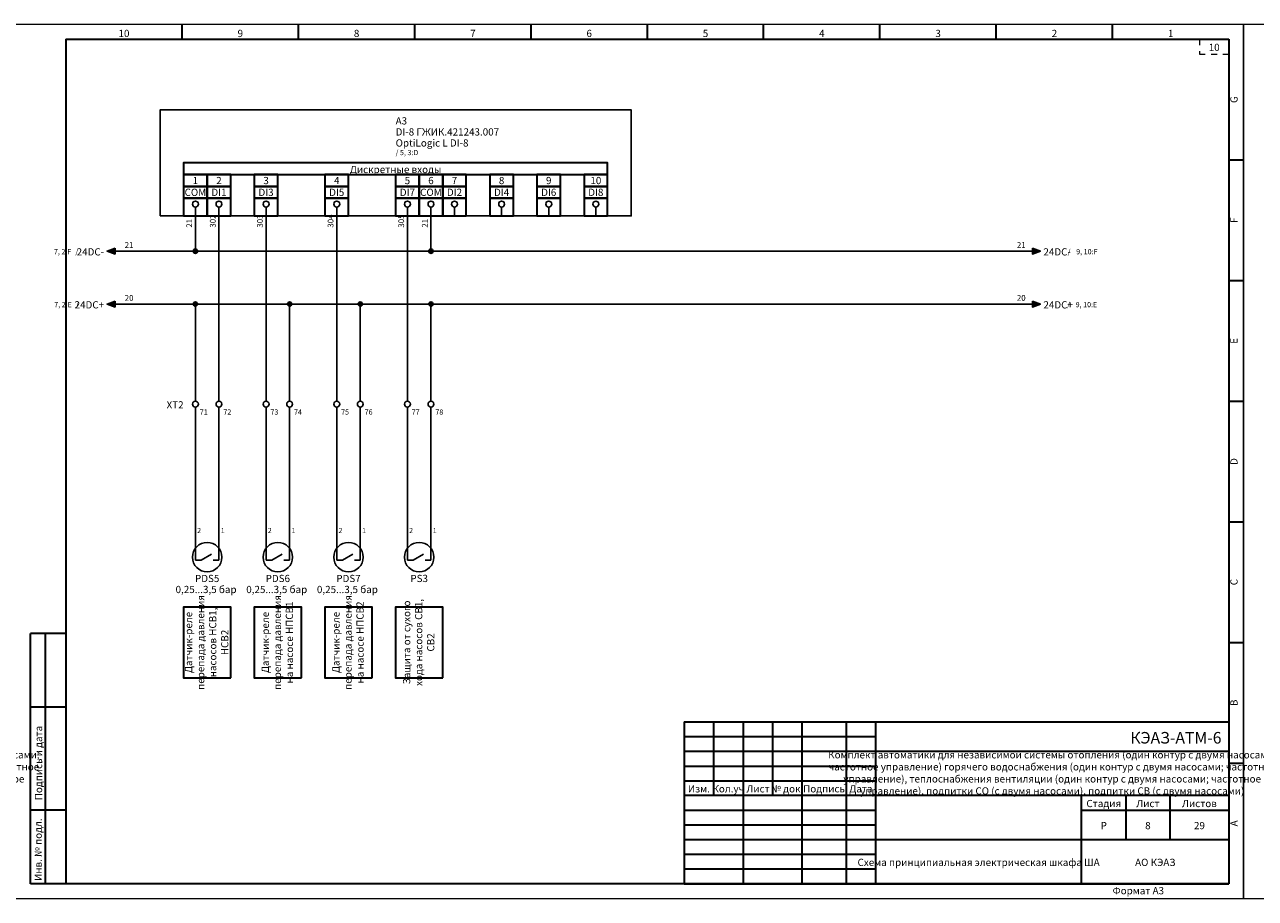
# Model space of a CAD drawing. Units: millimetres. Extents: x 0 to 11811, y 0 to 420.
# Drawn here: x 3417 to 3835, y 0 to 297 of the extents above; entities that cross this region are included whole.
import ezdxf
from ezdxf.enums import TextEntityAlignment as Align

# ---------------------------------------------------------------- set-up
doc = ezdxf.new("R2010")
doc.units = ezdxf.units.MM
doc.linetypes.add('EPL_DASH', pattern=[1, 0.5, -0.5])
for name, color, linetype, lineweight in [('EPLAN108', 5, 'Continuous', 35), ('EPLAN201', 7, 'Continuous', 35), ('EPLAN300', 5, 'Continuous', 25), ('EPLAN303', 6, 'Continuous', 25), ('EPLAN306', 6, 'EPL_DASH', 25), ('EPLAN311', 1, 'Continuous', 25), ('EPLAN400', 5, 'Continuous', 35), ('EPLAN403', 5, 'Continuous', 35), ('EPLAN405', 1, 'Continuous', 25), ('EPLAN408', 5, 'Continuous', 35), ('EPLAN420', 7, 'Continuous', 35), ('EPLAN422', 7, 'Continuous', 35), ('EPLAN440', 73, 'Continuous', 35), ('EPLAN442', 73, 'Continuous', 35), ('EPLAN452', 7, 'Continuous', 35), ('EPLAN492', 5, 'Continuous', 25), ('EPLAN501', 7, 'Continuous', 35), ('EPLAN543', 1, 'Continuous', 25), ('EPLAN545', 1, 'Continuous', 25)]:
    doc.layers.add(name, color=color, linetype=linetype, lineweight=lineweight)
doc.styles.add('GOST type A', font='GOST_A.TTF')

msp = doc.modelspace()

# ---------------------------------------------------------------- hatches: boundary and pattern name
at = {"layer": 'EPLAN311', "linetype": 'Continuous', "lineweight": 25, "ltscale": 4}
for points in [[(3447.75, 221), (3445, 220), (3447.75, 219)], [(3759.25, 221), (3762, 220), (3759.25, 219)], [(3447.75, 203), (3445, 202), (3447.75, 201)], [(3759.25, 203), (3762, 202), (3759.25, 201)]]:
    msp.add_hatch(color=256, dxfattribs=at).paths.add_polyline_path(points, flags=0)
h = msp.add_hatch(color=256, dxfattribs=at)
edge = h.paths.add_edge_path(flags=0)
edge.add_arc((3475, 220), 0.75, 0, 360)
h = msp.add_hatch(color=256, dxfattribs=at)
edge = h.paths.add_edge_path(flags=0)
edge.add_arc((3555, 220), 0.75, 0, 360)
h = msp.add_hatch(color=256, dxfattribs=at)
edge = h.paths.add_edge_path(flags=0)
edge.add_arc((3475, 202), 0.75, 0, 360)
h = msp.add_hatch(color=256, dxfattribs=at)
edge = h.paths.add_edge_path(flags=0)
edge.add_arc((3507, 202), 0.75, 0, 360)
h = msp.add_hatch(color=256, dxfattribs=at)
edge = h.paths.add_edge_path(flags=0)
edge.add_arc((3531, 202), 0.75, 0, 360)
h = msp.add_hatch(color=256, dxfattribs=at)
edge = h.paths.add_edge_path(flags=0)
edge.add_arc((3555, 202), 0.75, 0, 360)

# ---------------------------------------------------------------- linework, layer by layer
at = {"linetype": 'EPL_DASH', "lineweight": 20, "ltscale": 4}
msp.add_lwpolyline([(3816, 287), (3826, 287), (3826, 292), (3816, 292)], close=True, dxfattribs=at)
at = {"linetype": 'Continuous', "lineweight": 25, "ltscale": 4}
for centre in [(3475, 168), (3483, 168), (3499, 168), (3507, 168), (3523, 168), (3531, 168), (3547, 168), (3555, 168)]:
    msp.add_circle(centre, 1, dxfattribs=at)
at = {"layer": 'EPLAN108', "linetype": 'Continuous', "lineweight": 35, "ltscale": 4}
msp.add_lwpolyline([(3471, 246), (3615, 246), (3615, 250), (3471, 250)], close=True, dxfattribs=at)
at = {"layer": 'EPLAN201', "linetype": 'Continuous', "lineweight": 35, "ltscale": 4}
for p, q in [((3470.5, 292), (3470.5, 297)), ((3510, 292), (3510, 297)), ((3549.5, 292), (3549.5, 297)), ((3589, 292), (3589, 297)), ((3628.5, 292), (3628.5, 297)), ((3668, 292), (3668, 297)), ((3707.5, 292), (3707.5, 297)), ((3747, 292), (3747, 297)), ((3786.5, 292), (3786.5, 297)), ((3431, 292), (3641, 292)), ((3431, 292), (3431, 5)), ((3641, 292), (3826, 292)), ((3826, 292), (3826, 5)), ((3826, 251), (3831, 251)), ((3826, 210), (3831, 210)), ((3826, 169), (3831, 169)), ((3826, 128), (3831, 128)), ((3419, 5), (3419, 90)), ((3431, 90), (3419, 90)), ((3424, 90), (3424, 5)), ((3826, 87), (3831, 87)), ((3431, 65), (3419, 65)), ((3641, 60), (3826, 60)), ((3641, 60), (3641, 5)), ((3651, 60), (3651, 35)), ((3661, 60), (3661, 5)), ((3671, 60), (3671, 35)), ((3681, 60), (3681, 5)), ((3696, 60), (3696, 5)), ((3706, 60), (3706, 5)), ((3826, 60), (3826, 5)), ((3641, 55), (3706, 55)), ((3641, 50), (3706, 50)), ((3706, 50), (3826, 50)), ((3826, 46), (3831, 46)), ((3641, 45), (3706, 45)), ((3641, 40), (3706, 40)), ((3826, 35), (3641, 35)), ((3776, 20), (3776, 35)), ((3791, 35), (3791, 20)), ((3806, 35), (3806, 20)), ((3431, 30), (3419, 30)), ((3641, 30), (3706, 30)), ((3776, 30), (3826, 30)), ((3641, 25), (3706, 25)), ((3641, 20), (3706, 20)), ((3706, 20), (3826, 20)), ((3776, 5), (3776, 20)), ((3641, 15), (3706, 15)), ((3641, 10), (3706, 10)), ((3431, 5), (3419, 5)), ((3641, 5), (3431, 5)), ((3641, 5), (3629, 5)), ((3826, 5), (3641, 5)), ((3641, 5), (3826, 5)), ((3826, 5), (3641, 5)), ((3641.05, 5), (3826, 5))]:
    msp.add_line(p, q, dxfattribs=at)
at = {"layer": 'EPLAN201', "linetype": 'Continuous', "lineweight": 0, "ltscale": 4}
for points in [[(3411, 0), (3831, 0), (3831, 297), (3411, 297)], [(3831, 0), (4251, 0), (4251, 297), (3831, 297)]]:
    msp.add_lwpolyline(points, close=True, dxfattribs=at)
at = {"layer": 'EPLAN300', "linetype": 'Continuous', "lineweight": 25, "ltscale": 4}
for p, q in [((3474.998612, 170), (3475, 169)), ((3482.998612, 170), (3483, 169)), ((3498.998612, 170), (3499, 169)), ((3506.998612, 170), (3507, 169)), ((3522.998612, 170), (3523, 169)), ((3530.998612, 170), (3531, 169)), ((3546.998612, 170), (3547, 169)), ((3554.998612, 170), (3555, 169)), ((3475, 124), (3475, 115)), ((3483, 124), (3483, 115)), ((3499, 124), (3499, 115)), ((3507, 124), (3507, 115)), ((3523, 124), (3523, 115)), ((3531, 124), (3531, 115)), ((3547, 124), (3547, 115)), ((3555, 124), (3555, 115)), ((3477, 115), (3480.464102, 117)), ((3501, 115), (3504.464102, 117)), ((3525, 115), (3528.464102, 117)), ((3549, 115), (3552.464102, 117))]:
    msp.add_line(p, q, dxfattribs=at)
at = {"layer": 'EPLAN300', "linetype": 'Continuous', "lineweight": 25}
for p, q in [((3477, 115), (3475, 115)), ((3483, 115), (3481, 115)), ((3501, 115), (3499, 115)), ((3507, 115), (3505, 115)), ((3525, 115), (3523, 115)), ((3531, 115), (3529, 115)), ((3549, 115), (3547, 115)), ((3555, 115), (3553, 115))]:
    msp.add_line(p, q, dxfattribs=at)
at = {"layer": 'EPLAN300', "linetype": 'Continuous', "lineweight": 25, "ltscale": 4}
for centre in [(3479, 116), (3503, 116), (3527, 116), (3551, 116)]:
    msp.add_circle(centre, 5, dxfattribs=at)
at = {"layer": 'EPLAN303', "linetype": 'Continuous', "lineweight": 25, "ltscale": 4}
for p, q in [((3475, 235), (3475, 232)), ((3483, 235), (3483, 232)), ((3499, 235), (3499, 232)), ((3523, 235), (3523, 232)), ((3547, 235), (3547, 232)), ((3555, 235), (3555, 232)), ((3563, 235), (3563, 232)), ((3579, 235), (3579, 232)), ((3595, 235), (3595, 232)), ((3611, 235), (3611, 232))]:
    msp.add_line(p, q, dxfattribs=at)
for centre in [(3475, 236), (3483, 236), (3499, 236), (3523, 236), (3547, 236), (3555, 236), (3563, 236), (3579, 236), (3595, 236), (3611, 236)]:
    msp.add_circle(centre, 1, dxfattribs=at)
at = {"layer": 'EPLAN306', "linetype": 'Continuous', "lineweight": 25, "ltscale": 4}
msp.add_lwpolyline([(3463, 232), (3623, 232), (3623, 268), (3463, 268)], close=True, dxfattribs=at)
at = {"layer": 'EPLAN311', "linetype": 'Continuous', "lineweight": 25, "ltscale": 4}
for p, q in [((3547, 232), (3547, 170)), ((3475, 222), (3475, 220)), ((3555, 222), (3555, 220)), ((3449, 220), (3447.75, 220)), ((3473, 220), (3477, 220)), ((3553, 220), (3557, 220)), ((3758, 220), (3759.25, 220)), ((3475, 202), (3447, 202)), ((3449, 202), (3447.75, 202)), ((3473, 202), (3477, 202)), ((3475, 202), (3475, 170)), ((3475, 202), (3475, 200)), ((3477, 202), (3507, 202)), ((3505, 202), (3509, 202)), ((3507, 202), (3507, 170)), ((3507, 202), (3507, 200)), ((3509, 202), (3531, 202)), ((3529, 202), (3533, 202)), ((3531, 202), (3531, 170)), ((3531, 202), (3531, 200)), ((3533, 202), (3555, 202)), ((3553, 202), (3557, 202)), ((3555, 202), (3555, 200)), ((3758, 202), (3759.25, 202)), ((3547, 124), (3547, 167.25))]:
    msp.add_line(p, q, dxfattribs=at)
for points in [[(3447.75, 221), (3445, 220), (3447.75, 219)], [(3759.25, 221), (3762, 220), (3759.25, 219)], [(3447.75, 203), (3445, 202), (3447.75, 201)], [(3759.25, 203), (3762, 202), (3759.25, 201)]]:
    msp.add_lwpolyline(points, close=True, dxfattribs=at)
for centre in [(3475, 220), (3555, 220), (3475, 202), (3507, 202), (3531, 202), (3555, 202)]:
    msp.add_circle(centre, 0.75, dxfattribs=at)
at = {"layer": 'EPLAN400', "linetype": 'Continuous', "lineweight": 35, "ltscale": 4}
for points in [[(3471, 242), (3479, 242), (3479, 246), (3471, 246)], [(3479, 242), (3487, 242), (3487, 246), (3479, 246)], [(3495, 242), (3503, 242), (3503, 246), (3495, 246)], [(3519, 242), (3527, 242), (3527, 246), (3519, 246)], [(3543, 242), (3551, 242), (3551, 246), (3543, 246)], [(3551, 242), (3559, 242), (3559, 246), (3551, 246)], [(3559, 242), (3567, 242), (3567, 246), (3559, 246)], [(3575, 242), (3583, 242), (3583, 246), (3575, 246)], [(3591, 242), (3599, 242), (3599, 246), (3591, 246)], [(3607, 242), (3615, 242), (3615, 246), (3607, 246)], [(3471, 238), (3479, 238), (3479, 242), (3471, 242)], [(3479, 238), (3487, 238), (3487, 242), (3479, 242)], [(3495, 238), (3503, 238), (3503, 242), (3495, 242)], [(3519, 238), (3527, 238), (3527, 242), (3519, 242)], [(3543, 238), (3551, 238), (3551, 242), (3543, 242)], [(3551, 238), (3559, 238), (3559, 242), (3551, 242)], [(3559, 238), (3567, 238), (3567, 242), (3559, 242)], [(3575, 238), (3583, 238), (3583, 242), (3575, 242)], [(3591, 238), (3599, 238), (3599, 242), (3591, 242)], [(3607, 238), (3615, 238), (3615, 242), (3607, 242)], [(3471, 232), (3479, 232), (3479, 238), (3471, 238)], [(3479, 232), (3487, 232), (3487, 238), (3479, 238)], [(3495, 232), (3503, 232), (3503, 238), (3495, 238)], [(3519, 232), (3527, 232), (3527, 238), (3519, 238)], [(3543, 232), (3551, 232), (3551, 238), (3543, 238)], [(3551, 232), (3559, 232), (3559, 238), (3551, 238)], [(3559, 232), (3567, 232), (3567, 238), (3559, 238)], [(3575, 232), (3583, 232), (3583, 238), (3575, 238)], [(3591, 232), (3599, 232), (3599, 238), (3591, 238)], [(3607, 232), (3615, 232), (3615, 238), (3607, 238)]]:
    msp.add_lwpolyline(points, close=True, dxfattribs=at)
at = {"layer": 'EPLAN501', "linetype": 'Continuous', "lineweight": 35, "ltscale": 4}
for points in [[(3487, 75), (3487, 99), (3471, 99), (3471, 75)], [(3511, 75), (3511, 99), (3495, 99), (3495, 75)], [(3535, 75), (3535, 99), (3519, 99), (3519, 75)], [(3559, 75), (3559, 99), (3543, 99), (3543, 75)]]:
    msp.add_lwpolyline(points, close=True, dxfattribs=at)
at = {"layer": 'EPLAN543', "linetype": 'Continuous', "lineweight": 25, "ltscale": 4}
for p, q in [((3483, 232), (3483, 170)), ((3499, 232), (3499, 170)), ((3523, 232), (3523, 170)), ((3555, 202), (3555, 170)), ((3557, 202), (3760, 202)), ((3475, 167.25), (3475, 124)), ((3483, 167.25), (3483, 124)), ((3499, 124), (3499, 167.25)), ((3507, 124), (3507, 167.25)), ((3523, 124), (3523, 167.25)), ((3531, 124), (3531, 167.25)), ((3555, 124), (3555, 167.25))]:
    msp.add_line(p, q, dxfattribs=at)
at = {"layer": 'EPLAN545', "linetype": 'Continuous', "lineweight": 25, "ltscale": 4}
for p, q in [((3475, 220), (3475, 232)), ((3555, 220), (3555, 232)), ((3475, 220), (3447, 220)), ((3477, 220), (3555, 220)), ((3557, 220), (3760, 220))]:
    msp.add_line(p, q, dxfattribs=at)

# ---------------------------------------------------------------- texts
at = {"layer": 'EPLAN108', "style": 'GOST type A'}
msp.add_text('Дискретные входы', height=2.45625, dxfattribs=at).set_placement((3543, 247.75), align=Align.MIDDLE_CENTER)
at = {"layer": 'EPLAN201', "style": 'GOST type A'}
for s, p in [('Подпись и дата', (3422.966025, 33.376296)), ('Инв. № подл.', (3422.834502, 5.944598))]:
    msp.add_text(s, height=2.45625, rotation=90, dxfattribs=at).set_placement(p)
for s, p in [('Изм.', (3646, 37.25)), ('Кол.уч', (3656, 37.25)), ('Лист', (3666.1, 37.25)), ('№ док.', (3676, 37.25)), ('Подпись', (3688.5, 37.25)), ('Дата', (3701, 37.25)), ('Стадия', (3783.5, 32.25)), ('Лист', (3798.5, 32.25)), ('Листов', (3816, 32.25))]:
    msp.add_text(s, height=2.45625, dxfattribs=at).set_placement(p, align=Align.MIDDLE_CENTER)
msp.add_text('Формат А3', height=2.45625, dxfattribs=at).set_placement((3786.511093, 1.39277))
at = {"layer": 'EPLAN400', "style": 'GOST type A'}
for s, p in [('A3', (3543, 265.5)), ('DI-8 ГЖИК.421243.007', (3543, 261.75))]:
    msp.add_text(s, height=2.45625, dxfattribs=at).set_placement(p, align=Align.TOP_LEFT)
for s, p in [('1', (3475, 242)), ('2', (3483, 242)), ('3', (3499, 242)), ('4', (3523, 242)), ('5', (3547, 242)), ('6', (3555, 242)), ('7', (3563, 242)), ('8', (3579, 242)), ('9', (3595, 242)), ('10', (3611, 242)), ('COM', (3475, 238)), ('DI1', (3483, 238)), ('DI3', (3499, 238)), ('DI5', (3523, 238)), ('DI7', (3547, 238)), ('COM', (3555, 238)), ('DI2', (3563, 238)), ('DI4', (3579, 238)), ('DI6', (3595, 238)), ('DI8', (3611, 238))]:
    msp.add_text(s, height=2.45625, dxfattribs=at).set_placement(p, align=Align.BOTTOM_CENTER)
for s, p in [('PDS5', (3479, 108.75)), ('PDS6', (3503, 108.75)), ('PDS7', (3527, 108.75)), ('PS3', (3551, 108.75)), ('0,25...3,5 бар ', (3479, 105)), ('0,25...3,5 бар ', (3503, 105)), ('0,25...3,5 бар ', (3527, 105))]:
    msp.add_text(s, height=2.45625, dxfattribs=at).set_placement(p, align=Align.MIDDLE_CENTER)
at = {"layer": 'EPLAN403', "style": 'GOST type A'}
for s, p in [('24DC-', (3444, 219.75)), ('24DC+', (3444, 201.75))]:
    msp.add_text(s, height=2.45625, dxfattribs=at).set_placement(p, align=Align.MIDDLE_RIGHT)
for s, p in [('24DC-', (3763, 219.75)), ('24DC+', (3763, 201.75))]:
    msp.add_text(s, height=2.45625, dxfattribs=at).set_placement(p, align=Align.MIDDLE_LEFT)
at = {"layer": 'EPLAN405', "style": 'GOST type A'}
for s, p in [('21', (3474.5, 228)), ('302', (3482.5, 228)), ('303', (3498.5, 228)), ('304', (3522.5, 228)), ('305', (3546.5, 228)), ('21', (3554.5, 228))]:
    msp.add_text(s, height=1.965, rotation=90, dxfattribs=at).set_placement(p, align=Align.BOTTOM_LEFT)
for s, p in [('21', (3451, 220.5)), ('21', (3754, 220.5)), ('20', (3451, 202.5)), ('20', (3754, 202.5))]:
    msp.add_text(s, height=1.965, dxfattribs=at).set_placement(p, align=Align.BOTTOM_LEFT)
at = {"layer": 'EPLAN408', "style": 'GOST type A'}
msp.add_text('XT2', height=2.45625, dxfattribs=at).set_placement((3471, 167.75), align=Align.MIDDLE_RIGHT)
at = {"layer": 'EPLAN420', "style": 'GOST type A'}
for s, p in [('2', (3475.6, 123.6)), ('1', (3483.6, 123.6)), ('2', (3499.6, 123.6)), ('1', (3507.6, 123.6)), ('2', (3523.6, 123.6)), ('1', (3531.6, 123.6)), ('2', (3547.6, 123.6)), ('1', (3555.6, 123.6))]:
    msp.add_text(s, height=1.7685, dxfattribs=at).set_placement(p, align=Align.BOTTOM_LEFT)
at = {"layer": 'EPLAN422', "style": 'GOST type A'}
for s, p in [('71', (3476.5, 165.32)), ('72', (3484.5, 165.32)), ('73', (3500.5, 165.32)), ('74', (3508.5, 165.32)), ('75', (3524.5, 165.32)), ('76', (3532.5, 165.32)), ('77', (3548.5, 165.32)), ('78', (3556.5, 165.32))]:
    msp.add_text(s, height=1.7685, dxfattribs=at).set_placement(p, align=Align.MIDDLE_LEFT)
at = {"layer": 'EPLAN440', "style": 'GOST type A'}
msp.add_text('/ 5, 3:D', height=1.7685, dxfattribs=at).set_placement((3543, 254.39), align=Align.TOP_LEFT)
at = {"layer": 'EPLAN442', "style": 'GOST type A'}
for s, p in [('7, 2:F', (3432.86, 219.82)), ('/ ', (3435.74, 219.82)), ('7, 2:E', (3433.04, 201.82)), ('/ ', (3435.92, 201.82))]:
    msp.add_text(s, height=1.7685, dxfattribs=at).set_placement(p, align=Align.MIDDLE_RIGHT)
for s, p in [('/ ', (3771.26, 219.82)), ('9, 10:F', (3774.14, 219.82)), ('/ ', (3771.08, 201.82)), ('9, 10:E', (3773.96, 201.82))]:
    msp.add_text(s, height=1.7685, dxfattribs=at).set_placement(p, align=Align.MIDDLE_LEFT)
at = {"layer": 'EPLAN452', "style": 'GOST type A'}
for s, p in [('10', (3450.75, 292)), ('9', (3490.25, 292)), ('8', (3529.75, 292)), ('7', (3569.25, 292)), ('6', (3608.75, 292)), ('5', (3648.25, 292)), ('4', (3687.75, 292)), ('3', (3727.25, 292)), ('2', (3766.75, 292)), ('1', (3806.25, 292))]:
    msp.add_text(s, height=2.45625, dxfattribs=at).set_placement(p, align=Align.BOTTOM_CENTER)
for s, p in [('10', (3821, 289.25)), ('Р', (3783.5, 24.75)), ('8', (3798.5, 24.75)), ('29', (3816, 24.75)), ('Схема принципиальная электрическая шкафа ША', (3741, 12.25)), ('АО КЭАЗ', (3801, 12.25))]:
    msp.add_text(s, height=2.45625, dxfattribs=at).set_placement(p, align=Align.MIDDLE_CENTER)
for s, p in [('G', (3826.5, 271.5)), ('F', (3826.5, 230.5)), ('E', (3826.5, 189.5)), ('D', (3826.5, 148.5)), ('C', (3826.5, 107.5)), ('B', (3826.5, 66.5)), ('A', (3826.5, 25.5))]:
    msp.add_text(s, height=2.45625, rotation=90, dxfattribs=at).set_placement(p, align=Align.TOP_CENTER)
msp.add_text('КЭАЗ-АТМ-6', height=3.93, dxfattribs=at).set_placement((3823.5, 54.6), align=Align.MIDDLE_RIGHT)
at = {"layer": 'EPLAN452', "char_height": 2.45625, "attachment_point": 5, "style": 'GOST type A'}
for insert in [(3346, 42.35), (3766, 42.35)]:
    msp.add_mtext('Комплект автоматики для независимой системы отопления (один контур с двумя насосами;\\Pчастотное управление) горячего водоснабжения (один контур с двумя насосами; частотное\\Pуправление), теплоснабжения вентиляции (один контур с двумя насосами; частотное\\Pуправление), подпитки СО (с двумя насосами), подпитки СВ (с двумя насосами)', dxfattribs=dict(at, insert=insert))
at = {"layer": 'EPLAN492', "style": 'GOST type A'}
msp.add_text('OptiLogic L DI-8', height=2.45625, dxfattribs=at).set_placement((3543, 258), align=Align.TOP_LEFT)
at = {"layer": 'EPLAN501', "char_height": 2.45625, "attachment_point": 5, "rotation": 90, "style": 'GOST type A'}
for s, insert in [('Датчик-реле\\Pперепада давления\\Pнасосов НСВ1,\\PНСВ2', (3479.15, 87)), ('Датчик-реле\\Pперепада давления\\Pна насосе НПСВ1', (3503.15, 87)), ('Датчик-реле\\Pперепада давления\\Pна насосе НПСВ2', (3527.15, 87)), ('Защита от сухого\\Pхода насосов СВ1,\\PСВ2', (3551.15, 87))]:
    msp.add_mtext(s, dxfattribs=dict(at, insert=insert))

doc.saveas('drawing.dxf')
